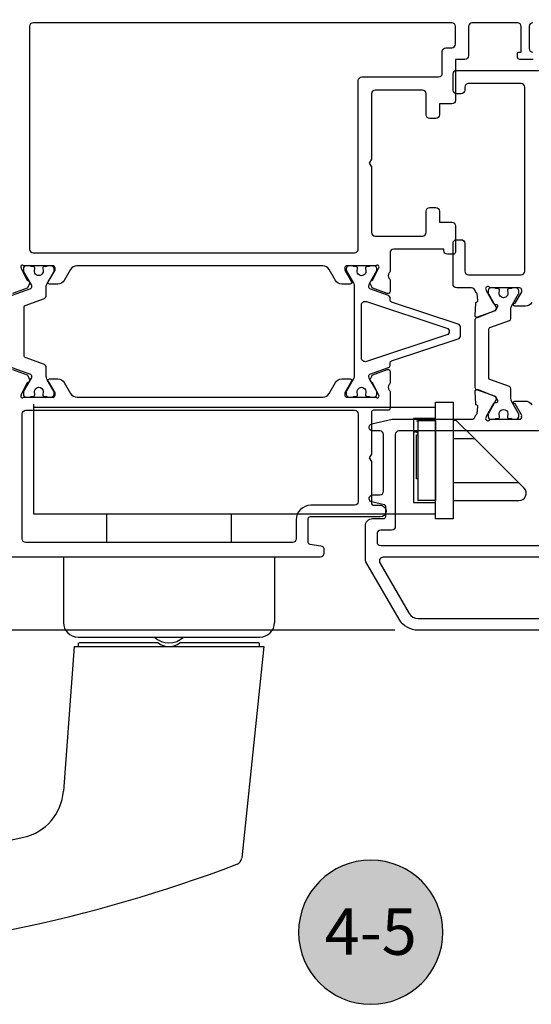
# Model space of a CAD drawing. Units: inches. Extents: x 0 to 260, y 0 to 43.
# Drawn here: x 93 to 96, y 21 to 26 of the extents above; entities that cross this region are included whole.
import ezdxf
from ezdxf.enums import TextEntityAlignment as Align

# ---------------------------------------------------------------- set-up
doc = ezdxf.new("R2010")
doc.units = ezdxf.units.IN
doc.header["$MEASUREMENT"] = 0
for name, color, linetype in [('Arcadia-Dim', 4, 'Continuous'), ('Arcadia-Profile', 5, 'Continuous'), ('Arcadia-Shade', 8, 'Continuous'), ('Arcadia-Text', 3, 'Continuous')]:
    doc.layers.add(name, color=color, linetype=linetype)
doc.styles.get("Standard").update_dxf_attribs({"font": 'ARIALN.TTF'})
doc.dimstyles.get("Standard").update_dxf_attribs({"dimtxt": 0.09375, "dimasz": 0.09375, "dimexe": 0.18, "dimexo": 0.0625, "dimgap": 0.09, "dimtad": 0, "dimtih": 1, "dimtoh": 1, "dimdec": 4, "dimzin": 0, "dimdsep": 46, "dimlunit": 4, "dimtxsty": 'Standard', "dimcen": 0.09, "dimadec": 0, "dimazin": 0, "dimtfac": 1, "dimtdec": 4, "dimtofl": 0, "dimtmove": 0, "dimatfit": 3, "dimfxl": 1, "dimtolj": 1, "dimtzin": 0, "dimarcsym": 0})

# ---------------------------------------------------------------- blocks, each defined once
blk = doc.blocks.new('*D296')
at = {"layer": 'Arcadia-Dim', "color": 0, "lineweight": -2, "transparency": 16777216}
for p, q in [((92.25901343971748, 25.79291150909963), (92.25901343971748, 28.69000322489314)), ((96.42090259710105, 26.90523300406325), (96.42090259710105, 28.69000322489314)), ((92.44651343971748, 28.33000322489314), (93.96177690460509, 28.33000322489314)), ((96.23340259710105, 28.33000322489314), (94.72120562220401, 28.33000322489314))]:
    blk.add_line(p, q, dxfattribs=at)
at = {"layer": 'Arcadia-Dim', "color": 0, "transparency": 16777216}
for points in [[(92.44651343971748, 28.36125322489314), (92.44651343971748, 28.29875322489314), (92.25901343971748, 28.33000322489314)], [(96.23340259710105, 28.36125322489314), (96.23340259710105, 28.29875322489314), (96.42090259710105, 28.33000322489314)]]:
    blk.add_solid(points, dxfattribs=at)
at = {"layer": 'Defpoints', "color": 0, "transparency": 16777216}
for p in [(96.42090259710105, 28.33000322489314), (96.42090259710105, 26.78023300406325), (92.25901343971748, 25.66791150909963)]:
    blk.add_point(p, dxfattribs=at)
at = {"layer": 'Arcadia-Dim', "color": 0, "lineweight": -3, "transparency": 16777216, "insert": (94.34149126340455, 28.33000322489314), "char_height": 0.1875, "attachment_point": 5}
blk.add_mtext('\\A1;4{\\H1.000000x;\\S3/16;}"', dxfattribs=at)
blk = doc.blocks.new('*D304')
at = {"layer": 'Arcadia-Dim', "color": 0, "lineweight": -2, "transparency": 16777216}
for p, q in [((91.02397359826242, 23.37496781280125), (91.02397359826242, 23.56246781280125)), ((92.14759811005962, 23.18746781280125), (90.66397359826242, 23.18746781280125)), ((95.28024568821564, 22.71332326272587), (90.66397359826242, 22.71332326272587)), ((91.02397359826242, 22.52582326272587), (91.02397359826242, 22.33832326272587))]:
    blk.add_line(p, q, dxfattribs=at)
at = {"layer": 'Arcadia-Dim', "color": 0, "transparency": 16777216}
for points in [[(90.99272359826242, 23.37496781280125), (91.05522359826242, 23.37496781280125), (91.02397359826242, 23.18746781280125)], [(90.99272359826242, 22.52582326272587), (91.05522359826242, 22.52582326272587), (91.02397359826242, 22.71332326272587)]]:
    blk.add_solid(points, dxfattribs=at)
at = {"layer": 'Defpoints', "color": 0, "transparency": 16777216}
for p in [(92.27259811005962, 23.18746781280125), (91.02397359826242, 22.71332326272587), (95.40524568821564, 22.71332326272587)]:
    blk.add_point(p, dxfattribs=at)
at = {"layer": 'Arcadia-Dim', "color": 0, "lineweight": -3, "transparency": 16777216, "insert": (91.02397359826242, 22.95039553776357), "char_height": 0.1875, "attachment_point": 5}
blk.add_mtext('\\A1;{\\H1.000000x;\\S1/2;}"', dxfattribs=at)
blk = doc.blocks.new('Keynote')
at = {"layer": 'Arcadia-Shade', "lineweight": -3}
h = blk.add_hatch(color=256, dxfattribs=at)
h.dxf.hatch_style = 1
edge = h.paths.add_edge_path()
edge.add_arc((0, 0), 0.09720000000000002, 0, 360)
at = {"layer": 'Defpoints', "lineweight": -3}
blk.add_circle((0, 0), 0.09720000000000002, dxfattribs=at)
at = {"layer": 'Arcadia-Text'}
blk.add_attdef('KEYNOTE_BUBBLE', text='', height=0.0625, dxfattribs=at).set_placement((0, 0), align=Align.MIDDLE_CENTER)

msp = doc.modelspace()

# ---------------------------------------------------------------- linework, layer by layer
at = {"layer": 'Arcadia-Profile'}
for p, q in [((93.33246370205359, 23.9325535756429), (93.33246370205359, 23.34181224057052)), ((93.33246370205359, 23.9169963220797), (95.49925305020258, 23.91699632208038)), ((95.49925305020281, 23.31423492159441), (95.49925305020258, 23.94457364105581)), ((95.49925305020258, 23.94457364105581), (95.59380385812182, 23.94457364105581)), ((95.59380385812182, 23.94457364105581), (95.59380385812204, 23.31423492159441)), ((95.49925305020258, 23.85593225863245), (95.38106454030364, 23.85593225863245)), ((95.38106454030364, 23.85593225863245), (95.38106454030375, 23.40287630401959)), ((95.39682300829034, 23.8427718144139), (95.40330035674964, 23.8427718144139)), ((95.40330035674941, 23.84608321614117), (95.40330035674953, 23.74759279122539)), ((95.40330035674941, 23.84608321614117), (95.40470224228346, 23.84608321614117)), ((95.40330035674964, 23.82305780333919), (95.40470224228358, 23.82305780333919)), ((95.40470224228346, 23.84608321614003), (95.4992530502027, 23.84608321614003)), ((95.40470224228369, 23.41272534651019), (95.40470224228346, 23.84608321614003)), ((95.4992530502027, 23.84608321614003), (95.49925305020281, 23.41272534651019)), ((95.61012228602743, 23.8460832161414), (95.59380385812182, 23.8460832161414)), ((95.61012228602743, 23.8460832161414), (95.70861271094333, 23.74759279122562)), ((95.38106454030387, 23.78367755947689), (95.38894377429665, 23.78367755947689)), ((95.39682300829034, 23.53091385641149), (95.39682300829023, 23.76729087620955)), ((95.39682300829023, 23.76729087620955), (95.40330035674953, 23.76729087620955)), ((95.40330035674953, 23.74759279122539), (95.40470224228346, 23.74759279122539)), ((95.40330035674953, 23.74759279122539), (95.40330035674953, 23.51119984533667)), ((95.59380385812193, 23.74759279122539), (95.70861271094333, 23.74759279122562)), ((95.70861271094333, 23.74759279122562), (95.97622668675524, 23.4799788154141)), ((95.40470224228346, 23.53091385641149), (95.39682300829037, 23.53091385641149)), ((95.40330035674964, 23.51119984533667), (95.40330035674964, 23.41272534651155)), ((95.59380385812204, 23.51119984533667), (95.94500565683228, 23.51119984533689)), ((95.38106454030375, 23.40287630401959), (95.49925305020281, 23.40287630401959)), ((95.40330035674964, 23.41272534651155), (95.40470224228369, 23.41272534651155)), ((95.49925305020281, 23.41272534651019), (95.40470224228369, 23.41272534651019)), ((95.59380385812204, 23.41272534651155), (95.9483693878193, 23.41272534651178)), ((93.33246370205359, 23.34181224057052), (95.49925305020258, 23.34181224056984)), ((93.72771392186658, 23.18647319596979), (93.72771393468642, 23.34181224057041)), ((94.3972207776136, 23.34181224057018), (94.39722076458918, 23.18647312988795)), ((95.59380385812204, 23.31423492159441), (95.49925305020281, 23.31423492159441)), ((93.49338675965868, 23.10962516928346), (93.49338675965868, 22.75518036823958)), ((93.49338675965868, 23.10962516928346), (94.63154839856617, 23.10962516928346)), ((94.63154839856617, 23.10962516928346), (94.63154839856617, 22.75518036823958)), ((93.57215227100178, 22.67641485689645), (94.55278288722309, 22.67641485689645)), ((93.57412140878532, 22.62521727452345), (93.57412140878532, 22.64490865235924)), ((94.00339344560513, 22.64490865235924), (93.57770760879043, 22.64490865235924)), ((94.54722754943046, 22.64490865235924), (94.12154171261975, 22.64490865235924)), ((94.5508137494395, 22.62521727452345), (94.5508137494395, 22.64490865235924)), ((93.55049179213441, 22.6252177750035), (93.49314787060902, 21.84434214782035)), ((93.55049175830067, 22.62521727452345), (94.57444340284243, 22.62521727452345)), ((94.57444340284243, 22.62521727452345), (94.4545552037564, 21.48455725465915))]:
    msp.add_line(p, q, dxfattribs=at)
for points in [[(96.02544013719509, 25.7941054550516), (95.95304139869964, 25.79410575555001, -0.414212346703036), (95.94122665111558, 25.80592055217308), (95.9412266511167, 25.82639930286799, -0.4142135623612557), (95.94831555898116, 25.83348821073215), (95.9609180289523, 25.83348821073192), (95.9609180289523, 25.97132789116889, 0.4142134328488043), (95.94122665982454, 25.99101926900478), (95.69714216608452, 25.99101937694464, 0.4142136918973307), (95.6774507795406, 25.97132799910908), (95.6774507795406, 25.81379713338591, -0.4142135623730951), (95.65775940170505, 25.79410575555001), (95.60656199970492, 25.79410575555001), (95.60656199970492, 25.57342192502707, -0.4142135623730951), (95.58687062186934, 25.55373054719128), (95.51992005734513, 25.55373054719128), (95.51992005734513, 25.49465641368404, -0.4142135623730951), (95.50022867950929, 25.47496503584815), (95.46872235485489, 25.47496503584815, -0.414213562373195), (95.44903097701905, 25.49465641368404), (95.44903097701905, 25.60886506586219, 0.414213562373195), (95.42933959918321, 25.62855644369809), (95.1733516873187, 25.62855644369809, 0.4142135623730951), (95.15366030948283, 25.60886506586219), (95.15366030948283, 25.25519416644041), (95.14184548278155, 25.23473028631107), (95.15366030948283, 25.21426640618127), (95.15366030948283, 24.860592708104, 0.4142135623730951), (95.1733516873187, 24.8409013302681), (95.42933959918321, 24.8409013302681, 0.414213562373195), (95.44903097701905, 24.860592708104), (95.44903097701905, 24.97480415893775, -0.414213562373195), (95.46872235485489, 24.99449553677364), (95.50022867950929, 24.99449553677364, -0.4142135623730951), (95.51992005734513, 24.97480415893775), (95.51992005734513, 24.91573002543051), (95.58685798770986, 24.91573002543051, -0.4144065613812855), (95.606549361271, 24.89602567304788), (95.60645597525001, 24.75429440094043, -0.4140205896999941), (95.5946411511134, 24.74248735896716), (95.56314012955696, 24.74248735896716, -0.4145523970321646), (95.5434487648944, 24.76220151411538), (95.54345780227493, 24.77001237005932), (95.27362270874212, 24.77001237006546, 0.4142135623795549), (95.25393133090571, 24.75032099222968), (95.25393133090571, 24.64935461858507, -0.287196839228919), (95.24949606859224, 24.6422698733107, 0.3573712500077915), (95.2492822115642, 24.61144207730372, -0.2874359100217511), (95.25395153741013, 24.60450205046171), (95.25391168016506, 24.54231499627902, -0.4771510285034801), (95.23914793332747, 24.53138989477425), (95.16062083334072, 24.55983438811809, -0.1717930679846806), (95.1568705761737, 24.56351910689155), (95.1469680075246, 24.58427524122097, -0.1939721870252113), (95.15026731029596, 24.59691451653676, -0.1361679210324696), (95.15442200979317, 24.60014967313471, 0.143208308287782), (95.16106154291731, 24.60388917365556), (95.1924141035098, 24.66807552084534), (95.19297139391975, 24.66983452721009, 1.027228309999511), (95.17978000994458, 24.68006834381852), (95.02157286220705, 24.68006834381966, 0.4142135623979572), (95.00975776487812, 24.6682532464899), (95.00975776487925, 24.65643875067129), (95.0461382911997, 24.59342634479102, -0.5773514468484584), (95.03931698901553, 24.58161145463687), (94.99384140512495, 24.58161145463983, -0.2679503216425644), (94.9597347778161, 24.60130302092428), (94.92562888982044, 24.66037672670935, 0.2679506206350657), (94.89152239042502, 24.6800681937702), (93.56655280905079, 24.68006671943143, 0.2679500226872583), (93.53244639754058, 24.66037525237023), (93.49834050954519, 24.60130154658505, -0.2679503216574155), (93.46423388223411, 24.58160998030083), (93.41875862334967, 24.58160998030026, -0.5773502546898576), (93.41193723131784, 24.59342497728422), (93.44831722199137, 24.65643697584172), (93.44831722199359, 24.66825184759462, 0.4142135624281483), (93.4365025006012, 24.68006656898929), (93.2782961040605, 24.68006656898895, 1.027209489996297), (93.26510456964297, 24.66983275238086), (93.26566193488037, 24.66807374601588), (93.29701442064572, 24.60388739882599, 0.1636231676983978), (93.30291696550157, 24.60041786757752, -0.1565051858061835), (93.30780769269904, 24.59691403572863, -0.1940090674481293), (93.31110795603843, 24.58427346639151), (93.30120520839716, 24.56351679826283, -0.1717945967018601), (93.2974552054435, 24.55983261328864), (93.2189285284293, 24.53138827315623, -0.4771650072360471)], [(96.02393037792493, 25.99195372223911, 0.4142135623731284), (96.00423899993544, 25.97226234424962), (96.00423899993544, 25.85317988905816, 0.4142135623719297), (96.02393037777102, 25.8334885112226)], [(96.01745948908456, 24.48221209898653, -0.2679491728419604), (95.98334140443455, 24.46251401529237), (95.92647795902025, 24.46251401529237, -0.9993097047662396), (95.92646707726797, 24.4782724832789), (95.92875248678016, 24.4782724832789), (95.96232501416466, 24.53642184414396, 0.1316524261938776), (95.96390843830588, 24.54233126680625), (95.96390843830588, 24.54918793271084, 0.4142178880128073), (95.95208941274285, 24.5610067837243), (95.79833486869546, 24.56100451297955, -0.2134245946185588), (95.78952547381618, 24.56494409522812, 0.8044544729962809), (95.76941811346407, 24.55359534093903), (95.77166666845002, 24.54625333377381), (95.81126143320967, 24.47590668698361, 0.2932292347600187), (95.81858428278395, 24.47157132337221), (95.82571549345931, 24.4718276353852, -0.5666596317604111), (95.83272173752312, 24.46026634368146), (95.82322168481775, 24.44235528466955, -0.176327050286975), (95.81721919640685, 24.43693952261636), (95.7283506169062, 24.40092880625032, -0.532889967175322), (95.71215352822847, 24.41200017110505), (95.7155052713739, 24.47805529360251, -0.3154752004007695), (95.72106302901756, 24.48518859332338), (95.722017236466, 24.48548138835732, 0.3639702392621778), (95.72752540756952, 24.49398219742269), (95.72324885695608, 24.52852063695817, 0.2036547064961606), (95.71896389567979, 24.53671202282438, -0.1538123088351037), (95.7124902016877, 24.54662446406106, 0.3362480609659233), (95.69352325719288, 24.56100563560399), (95.61328627634174, 24.56100563560399, -0.4142135623730951), (95.59358819135846, 24.58070372058724), (95.59358819135846, 24.80132227239865, -0.4142135623730951), (95.61328627634174, 24.8210203573819), (95.63692397832153, 24.8210203573819, -0.4142135623730951), (95.65662206330467, 24.80132227239865), (95.65662206330467, 24.65161797464676, 0.4142135623731117), (95.6763201482878, 24.63191988966374), (95.95997257204553, 24.63191988966374, 0.4142135623730951), (95.97967065702866, 24.65161797464676), (95.97967065702866, 25.64440030967838, 0.4142135623730951), (95.95997257204553, 25.66409839466163), (95.6763201482878, 25.66409839466163, 0.4142135623731617), (95.65662206330467, 25.64440030967838), (95.65662206330467, 25.62864184169196, -0.4142135623732117), (95.63692397832153, 25.60894375670872), (95.61328627634174, 25.60894375670872, -0.4142135623731617), (95.59358819135846, 25.62864184169196), (95.59358819135846, 25.71531341561782, -0.4142135623730951), (95.61328627634174, 25.73501150060106), (96.2200759051803, 25.73501150060106, 0.4142135623730951)], [(93.28166909648564, 24.45873758013177, -0.31576057), (93.2868641462814, 24.46614363217903), (93.39202478939694, 24.50421903749937, 0.31576057), (93.39981736349984, 24.51532811537352), (93.39981748676789, 24.53280592398956), (93.39981768446933, 24.56256180172746, -0.10142645), (93.40362820907211, 24.58115341808021), (93.44208341696219, 24.64843139468788, 0.13165423), (93.44313865584607, 24.65236976044146), (93.44313865584607, 24.66443694908442, 0.41421356), (93.42738549332188, 24.68019011160864), (93.40375593010555, 24.68018961105379), (93.40375593010555, 24.67625133548673), (93.38997336331457, 24.67625133548673, 0.45302919), (93.38216397553182, 24.66734837049508), (93.38400872603222, 24.65227596410769, -1.1000414), (93.3369798871127, 24.65352019965447), (93.33867910769757, 24.66741883490916, 0.45031481), (93.3308607816046, 24.67625133548673), (93.31711386762848, 24.67625133548673), (93.31711386762848, 24.68019011160864), (93.29348421422563, 24.68019011160864, 0.41421356), (93.27773105209528, 24.66443694908442), (93.27773105209528, 24.65236976044146, 0.13165422), (93.27878629058534, 24.64843139468788), (93.31999659476327, 24.57705205576504, -0.13166587), (93.32105185215704, 24.57311336628512), (93.32105185924596, 24.56362794530249, -0.31576058), (93.315856809844, 24.55622189325523), (93.21463443520668, 24.51957243079046, 0.31576057)], [(95.78663131977018, 24.3396111570889, -0.31576057), (95.79182813906957, 24.34701973173681), (95.89702460131099, 24.38510810605108, 0.31576057), (95.90481982966921, 24.39622096782621), (95.90481995297921, 24.41370472961826), (95.90482015074795, 24.44347074260755, -0.10142645), (95.90863197326667, 24.46206869151407), (95.94710027951646, 24.52936958390326, 0.13165423), (95.94815587782878, 24.53330929111708), (95.94815587782878, 24.54538059000648, 0.41421356), (95.93239734956614, 24.5611391182692), (95.90875973780359, 24.56113861754382), (95.90875973780359, 24.5571990005471), (95.89497247648535, 24.5571990005471, 0.45302919), (95.88716042872042, 24.54829300308616), (95.8890058075676, 24.53321546283503, -1.1000414), (95.84196094999459, 24.5344601221852), (95.84366074935679, 24.54836349150158, 0.45031481), (95.83583976023706, 24.5571990005471), (95.82208816387757, 24.5571990005471), (95.82208816387757, 24.5611391182692), (95.79845046189777, 24.5611391182692, 0.41421356), (95.78269193402906, 24.54538059000648), (95.78269193402906, 24.53330929111708, 0.13165422), (95.78374753194748, 24.52936958390326), (95.8249718729079, 24.45796593221981, -0.13166587), (95.82602748973656, 24.45402590116949), (95.82602749682783, 24.44453724932528, -0.31576058), (95.82083067792237, 24.43712867467737), (95.71957382558622, 24.40046672891386, 0.31576057), (95.71177859683405, 24.38935386674503), (95.71177859683405, 24.02379192128997, 0.31576057), (95.71957382558622, 24.01267905951507), (95.82083067083113, 23.97601709799308, -0.31576057), (95.82602748973656, 23.96860852334517), (95.82602748973656, 23.95911947281168, -0.13165251), (95.8249718729079, 23.95517985581519), (95.78374731999611, 23.88377683604627, 0.13165249), (95.78269170277349, 23.87983721904978), (95.78269170277349, 23.86776583230695, 0.41421356), (95.7984501707601, 23.85200736432053), (95.82208782034294, 23.85200714764149), (95.82208782034294, 23.85594685485519), (95.83583941709637, 23.85594685485519, 0.45031118), (95.84366041724704, 23.86478226935033), (95.84179206649321, 23.88101461692493, -0.99410885), (95.88905514811881, 23.88209393606538), (95.88714015505738, 23.8646877469076, 0.4466845700000001), (95.89497213295076, 23.85594685485519), (95.90875939426894, 23.85594685485519), (95.90875939426894, 23.85200714764149), (95.93239714864569, 23.85200736432053, 0.41421356), (95.94815561663216, 23.86776583230695), (95.94815561663216, 23.87983721904978, 0.1316525), (95.94709999940969, 23.88377683604627), (95.91115353300455, 23.94603794266353, -0.1316525), (95.90481982966921, 23.96967564464326), (95.90481982966921, 24.01692482020879, 0.31576057), (95.89702460131099, 24.02803768237785), (95.79182813906957, 24.06612605669212, -0.31576057), (95.78663131977018, 24.07353463134003), (95.78663131977018, 24.3396111570889)], [(93.21463443520668, 24.13191680209953), (93.31585680275512, 24.09526732388163, -0.31576057), (93.32105185215704, 24.08786127183437), (93.32105185215704, 24.07837545229832, -0.13165251), (93.31999659476327, 24.07443717673114), (93.2787860787061, 24.00305846950763, 0.13165249), (93.27773082091852, 23.99912019394056), (93.27773082091852, 23.98705291747406, 0.41421356), (93.29348392318707, 23.97129981520546), (93.31711352421084, 23.97129959860031), (93.31711352421084, 23.97523796435401), (93.3308604385808, 23.97523796435401, 0.45031118), (93.33867877570094, 23.98407037041291), (93.3368110611157, 24.00029719091477, -0.99410885), (93.38405804978305, 24.00137614254966), (93.38214370877188, 23.98397588015481, 0.4466845700000001), (93.38997301989696, 23.97523796435401), (93.40375558668791, 23.97523796435401), (93.40375558668791, 23.97129959860031), (93.42738529246984, 23.97129981520546, 0.41421356), (93.44313839473838, 23.98705291747406), (93.44313839473838, 23.99912019394056, 0.1316525), (93.4420831369508, 24.00305846950763), (93.40614891022543, 24.06529837637762, -0.1316525), (93.39981736349984, 24.08892802978035), (93.39981736349984, 24.13616111712266, 0.31576057), (93.39202478939694, 24.14727019539062), (93.2868641462814, 24.18534560071096, -0.31576057), (93.28166909648564, 24.19275165275822), (93.28166909648564, 24.45873758013177)], [(93.2189288426043, 24.11985522395726), (93.2974552054435, 24.09141099762674, -0.1717938978436043), (93.30120547374383, 24.0877262564131), (93.31110795603843, 24.06697021974499, -0.1940191420881453), (93.30780726781074, 24.05432900331217, -0.1564932745989893), (93.30291727768949, 24.05082581140569, 0.1636298424400391), (93.29701442064572, 24.04735621208961), (93.26566193488037, 23.9831698652932), (93.26510456964297, 23.98141085853475, 1.027224090001823), (93.2782961040605, 23.97117704192631), (93.43650298865307, 23.97117704191938, 0.4142135624587864), (93.44831722199444, 23.98299127526294), (93.44831722199163, 23.99480618453488), (93.41298654785817, 24.05600100519071), (93.41298655844474, 24.05600101130286), (93.41191299059903, 24.05786046940337, -1.4394179721e-06), (93.41191296816612, 24.05786050881848), (93.41193702887918, 24.05781883423807), (93.41193702887918, 24.05781883423807), (93.41196164266293, 24.05777620227942, -1.4724900838e-06), (93.41196161921809, 24.05777624231378), (93.41191296816612, 24.05786050881848, -0.5752925450412097), (93.41875867760785, 24.06963348056782), (93.46423388223462, 24.06963348056646, -0.2679503216523846), (93.49834050954519, 24.04994191428212), (93.53244639754058, 23.99086820849705, 0.2704961494627064), (93.56692678923758, 23.97117851672882), (94.89152535691701, 23.97117866670586, 0.267950293035871), (94.92563137478376, 23.99086988355642), (94.95973732065582, 24.04994368959349, -0.2679503215601606), (94.99384420700505, 24.06963540544435), (95.0393182425322, 24.06963540546333, -0.5773507599995399), (95.04613880198028, 24.05782182988931), (95.0097576900518, 23.99480810980647), (95.0097576900518, 23.98299342560786, 0.4142138401644805), (95.02157246015912, 23.97117866670608), (95.17978000994458, 23.97117881675588, 1.027242910018064), (95.19297139392, 23.98141263336432), (95.1924141035098, 23.98317164012277), (95.16106154291731, 24.04735798691884, 0.1432140238639381), (95.15442167928359, 24.05109756729742, -0.1361518075984739), (95.15026781249216, 24.05433196788211, -0.1939852085651644), (95.1469680075246, 24.06697199457456), (95.15687032604734, 24.08772752935143, -0.1717923689917505), (95.16062083334043, 24.09141277245631), (95.23914768149635, 24.11985717458079, -0.4771584503995686), (95.25391168034272, 24.10893188623819), (95.25395153741013, 24.04674518533246, -0.2874400199759459), (95.2492822115642, 24.03980508327057, 0.3573712600020185), (95.24949606859195, 24.00897728726405, -0.2871928853584467), (95.25393133090768, 24.00189232774797), (95.25393076568034, 23.91210453384834, -0.4142117185686046), (95.24211593897905, 23.90028978152312), (95.16542687055048, 23.90028978152312, 0.4142135623167103), (95.1536120438492, 23.88847495482385), (95.15361204380588, 23.66437372350113), (95.14179721709672, 23.64390984335803), (95.153612043798, 23.62344596322858), (95.15361204375492, 23.39934473188744, 0.4142135624303678), (95.1654268704562, 23.38752990518363), (95.20568935535601, 23.38752990518363, -0.9344326016781714), (95.20143245114497, 23.32480640270315), (94.8228669844377, 23.32480640270315), (94.82286679026552, 23.32480597634738, 0.4142135623732061), (94.81105196356427, 23.31299114964584), (94.81105196356427, 23.18940264924966, 0.3750502324355809), (94.82127033664176, 23.17769617821212), (94.88065135052432, 23.16959817586015, -0.3750502324355949), (94.89768197255535, 23.15008739052799), (94.89768197255535, 23.12789289307826, -0.414213460545671), (94.87799060156556, 23.1082015152427), (93.08604786881895, 23.10820089225509, -0.4142333113067657)], [(97.43655950598642, 22.71332326272587), (95.40524568821564, 22.71332326272587, -0.2679495865661506), (95.30289126237895, 22.77241751770767), (95.1234679218056, 23.08318785987077, -0.131652497506835), (95.12082887882696, 23.09303690235682), (95.12082887882673, 23.27668924355574, -0.4142135623732283), (95.16022504879311, 23.31608541352223), (95.21932648120159, 23.31608541352201, 0.4142135623734279), (95.23114533219152, 23.32790426451182), (95.2311453321914, 23.37930932832417, 0.3515946854272671), (95.22188744603372, 23.39084738265963), (95.15589306802482, 23.40549537063835, -0.8805544916586198), (95.16083748610998, 23.44426089597876), (95.19962839621368, 23.44426089598354, 0.4142135623372997), (95.21932648119446, 23.46395898096656), (95.21932648119446, 23.76914250265709, 0.4142135623373495), (95.19962839621368, 23.78884058764011), (95.16083748610998, 23.78884058764489, -0.8805544916613127), (95.15589306802491, 23.82760611298552), (95.26523109711604, 23.85187457620971), (95.69352325719288, 23.85187457620971, 0.3362480609761965), (95.71249020168796, 23.86625574775322, -0.1538123088256349), (95.71896389567979, 23.87616818898933, 0.2036547064961293), (95.72324885695608, 23.88435957485565), (95.72752540756963, 23.91889801439091, 0.3639702392620968), (95.722017236466, 23.92739882345628), (95.72106302901756, 23.92769161849022, -0.3154752004007599), (95.7155052713739, 23.93482491821131), (95.71215352822847, 24.00088004070888, -0.5328899671753705), (95.7283506169062, 24.0119514055635), (95.81721919640685, 23.97594068919735, -0.1763270502869797), (95.82322168481775, 23.97052492714439), (95.83272173752312, 23.95261386813225, -0.5666596317604018), (95.82571549345931, 23.94105257642873), (95.81858428278395, 23.94130888844139, 0.2932292347600206), (95.81126143320978, 23.93697352482998), (95.77166666845002, 23.86662687804001), (95.76941811346407, 23.85928487087479, 0.8044544729735257), (95.78952547381584, 23.84793611658525, -0.2134245946329191), (95.79833486869546, 23.85187569883427), (95.95208941086452, 23.85187342808952, 0.5032931130343741), (95.96340027825201, 23.86712061205101, 0.2073736783997799), (95.96232501228633, 23.87645836766974), (95.9285865649691, 23.93489511047445, -0.0674863160389788), (95.92648883888879, 23.9346077285348), (95.92646707539387, 23.9346077285348, -0.9993097046668522), (95.92647795714143, 23.95036619652145), (95.98334140255619, 23.95036619652145, -0.2679491728419745), (96.01745948720622, 23.93066811282741)]]:
    msp.add_lwpolyline(points, format="xyb", dxfattribs=at)
for points in [[(95.10246290746227, 25.69944540389675), (95.51598184203394, 25.6994454039063, 0.4142135623667352), (95.5356732198695, 25.71913678174186), (95.53567321986924, 25.83742678678876, -0.4142135623737277), (95.55536459770508, 25.85711816462454), (95.58687062186934, 25.85711816462454, 0.414213562373628), (95.60656199970492, 25.8768095424601), (95.60656199970492, 25.97132807994645, 0.4142135435269012), (95.58687062313615, 25.99101945778201), (93.33016950958267, 25.99101960299125, 0.4142135812194164), (93.31047813047974, 25.97132822515535), (93.31047813047974, 24.77064862200139, 0.4142135623730951), (93.33016950831558, 24.75095724416549), (95.0630801518113, 24.75095724416549, 0.4142135623796215), (95.08277152964715, 24.77064862200162), (95.082771529627, 25.67975402606062, -0.4142135623732283)], [(95.14368854740349, 24.68005013231967), (95.14368854740349, 24.67611176656608), (95.12994160034589, 24.67611176656608, 0.450308009999958), (95.12212315964905, 24.66727940107133), (95.12399085966268, 24.65105255339536, -1.076348620000005), (95.07692006589974, 24.65343991044536), (95.07865135428722, 24.66731049966434, 0.449113410000006), (95.07082930770531, 24.67611176656608), (95.05704660504381, 24.67611176656608), (95.05704660504381, 24.68005013231967), (95.0334170118966, 24.68005013231967, 0.41421355999999), (95.01766384937241, 24.66429696979556), (95.01766384937241, 24.65402717231389), (95.05676386600135, 24.5863039582941, -0.1316522900000041), (95.06098482074918, 24.57055094621213), (95.06098452025876, 24.08878793825052, -0.1014267000000001), (95.05717400313867, 24.07019626833729), (95.01871878776586, 24.0029183452901, 0.131651800000003), (95.01766354888198, 23.99897997993033), (95.01766354888198, 23.98691279128737, 0.4142135600000105), (95.03341671140618, 23.97115962876315), (95.05704630455341, 23.97116007969574), (95.05704630455341, 23.97509844505551), (95.07082900721488, 23.97509844505551, 0.4530297400000312), (95.07863813389, 23.98400126984457), (95.07679356927619, 23.99907372546052, -1.100046589999983), (95.12382199782735, 23.99782949306423), (95.12212285915862, 23.98393081055027, 0.4503150999999648), (95.12994099936503, 23.97509844505551), (95.14368794642266, 23.97509844505551), (95.14368794642266, 23.97115962876315), (95.16731784045413, 23.97115962876315, 0.4142135599999899), (95.18307100258448, 23.98691279128737), (95.18307100258448, 23.99897997993033, 0.1316518100000021), (95.18201576409442, 24.0029183452901), (95.14342473768255, 24.06975953996342, -0.1094030400000008), (95.13974973111112, 24.08328939981989), (95.13975003160155, 24.08772173284463, -0.3157552100000136), (95.14494509872571, 24.09512778331653), (95.2461674824211, 24.131777344632, 0.2947541899999876), (95.2539252287778, 24.14197923679099), (95.2539386349946, 24.15591253420753, -0.3233181222646623), (95.2620481869173, 24.16711995009958), (95.6210753904285, 24.2856971956871, 0.3235838306855696), (95.6345913194146, 24.30439516864074), (95.6345913194146, 24.34681609489435, 0.3235838306855703), (95.6210753904285, 24.365514067848), (95.26206232619057, 24.48408664360518, -0.3237753872450535), (95.2539527716406, 24.49531362170008), (95.2539600829104, 24.50585523309367), (95.2539600829104, 24.50832356620909, 0.315759099999988), (95.2461674824211, 24.51943271694127), (95.14494509872571, 24.55608242869888, -0.3157552199999705), (95.13975003160155, 24.56348847917089), (95.13975003160155, 24.57143762296342, -0.1084975600000015), (95.14312066578896, 24.58472906276764), (95.18307130307491, 24.65402732275614), (95.18307130307491, 24.66429696979556, 0.4142135600000107), (95.16731814094456, 24.68005013231967)], [(95.1003672745914, 24.18243722414259), (95.1003672745914, 24.4687740393925, -0.5110489820384644), (95.12623410127676, 24.48747201234604), (95.55971822182687, 24.34430360472114, -0.7228553073429663), (95.55971822182687, 24.30690765881385), (95.12623410127676, 24.16373925118895, -0.5110489820384664)], [(93.27111629866869, 23.88060599702552, -0.4140981557971311), (93.29080767348239, 23.90028961718948), (95.06303170416334, 23.90028975166316, -0.4142137758820179), (95.08272308363902, 23.8805983611132), (95.08272277817349, 23.40750986840949, -0.4128370014755902), (95.06312397927587, 23.38781872091905), (94.8268051494313, 23.38781897173802, 0.4142138732379), (94.74803955448974, 23.30905346039511), (94.74803955448974, 23.2066574580792, -0.4142135334639479), (94.72834817859763, 23.18696608024364), (93.29080767850846, 23.18696593835519, -0.4142135920941837), (93.27111629867431, 23.20665731619063)], [(96.51546047308727, 23.19002034711214), (96.51546047308727, 23.76914250265823, 0.4142135623731451), (96.49576238810403, 23.78884058764148), (95.30205843812377, 23.78884058764148, 0.4142135623730951), (95.28236035314063, 23.76914250265823), (95.28236035314063, 23.27274962655914, -0.4142135623732284), (95.2626622681575, 23.25305154157589), (95.20356083575606, 23.25305154157589, 0.4142135623731117), (95.1838627507729, 23.23335345659264), (95.1838627507729, 23.19002210505012, 0.414213163915146), (95.20356080895837, 23.17032402006688), (96.49576236130636, 23.1703222621289, 0.4142139608312397)], [(97.6253473559672, 23.10728685347143), (95.21645582598171, 23.10729013057808, 0.5773507225582671), (95.19939675717967, 23.07774300310878), (95.35748019679312, 22.80393445366356, 0.2679491925156785), (95.40524551440558, 22.77635713467221), (97.43655950598642, 22.77635713467221, 0.2679491925148876), (97.48432482359877, 22.80393445366356), (97.6424063711739, 23.07773972600213, 0.5773498156109383)]]:
    msp.add_lwpolyline(points, format="xyb", close=True, dxfattribs=at)
for centre, radius, start, end in [((95.47955496521945, 23.84608321615368), 0.01969808498317265, 0, 29.99999999720217), ((95.38894377429688, 23.80668704618741), 0.01969808498317296, 246.4218215221068, 316.7885137417063), ((95.38894377429665, 23.76397947449273), 0.01969808498317296, 43.21148625686426, 113.5781784768234), ((95.9483693878193, 23.45212151647805), 0.03939616996634591, 270, 45.00000000002774), ((95.47955496521922, 23.41272534652406), 0.01969808498317296, 329.9999999972324, 0), ((93.57215227100178, 22.75518036823958), 0.0787655113430796, 180, 270), ((94.55278288722312, 22.75518036823958), 0.0787655113430796, 270, 0), ((94.06246757911248, 22.75911864380665), 0.1142099914474654, 226.3971810272817, 313.6028189727183), ((94.06246757911248, 22.72367416370237), 0.09845688917884964, 233.1301023541951, 306.8698976458049), ((93.2182089239223, 21.86453240198371), 0.2756792897007787, 282.827421976611, 355.7999999999834), ((91.64436638087989, 28.77651232415504), 7.364575310577943, 253.9132531514771, 282.827421976611), ((94.41527894483369, 21.4876526098786), 0.03938265585594558, 290.8150531253041, 354.0000000001029), ((91.64436638087989, 28.77651232415504), 7.837168378636423, 254.1738883286041, 290.8071150782892)]:
    msp.add_arc(centre, radius, start, end, dxfattribs=at)

# ---------------------------------------------------------------- block references
at = {"layer": 'Arcadia-Text', "lineweight": -3}
ref = msp.add_blockref('Keynote', (95.14975619314217, 21.08347486899591), dxfattribs=dict(at, xscale=-4, yscale=4, zscale=4, rotation=180))
ref.add_attrib('KEYNOTE_BUBBLE', '4-5', dxfattribs={"height": 0.25}).set_placement((95.14975619314217, 21.08671497813643), align=Align.MIDDLE_CENTER)

# ---------------------------------------------------------------- dimensions: what is measured, and where the dimension line sits
at = {"layer": 'Arcadia-Dim', "lineweight": -3}
dim = msp.add_linear_dim(base=(96.42090259710105, 28.33000322489314), p1=(92.25901343971748, 25.66791150909963), p2=(96.42090259710105, 26.78023300406325), dimstyle='Standard', override={"dimscale": 2}, dxfattribs=at)
dim.commit()
dim.dimension.update_dxf_attribs({"geometry": '*D296', "text_midpoint": (94.34149126340455, 28.33000322489314), "dimtype": 160})
dim = msp.add_linear_dim(base=(91.02397359826242, 22.71332326272587), p1=(92.27259811005962, 23.18746781280125), p2=(95.40524568821564, 22.71332326272587), angle=270, dimstyle='Standard', override={"dimscale": 2}, dxfattribs=at)
dim.commit()
dim.dimension.update_dxf_attribs({"geometry": '*D304', "text_midpoint": (91.02397359826242, 22.95039553776357), "dimtype": 160})

doc.saveas('drawing.dxf')
